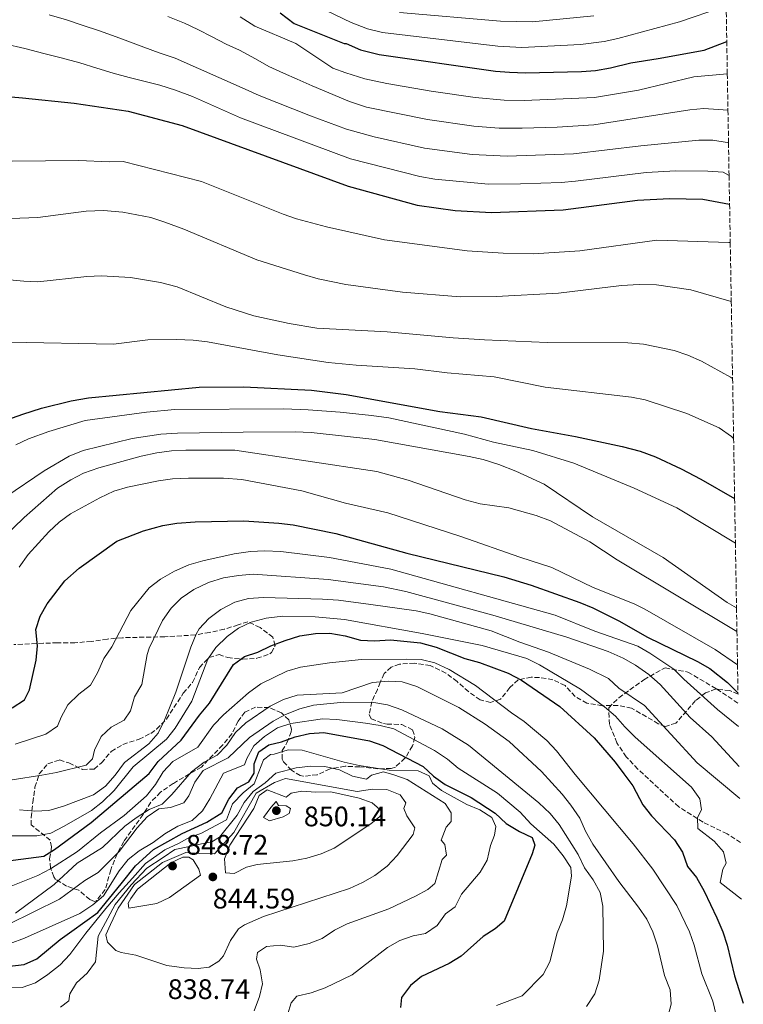
# Model space of a CAD drawing. Units: metres. Extents: x 613425 to 616851, y 4780273 to 4782644.
# Drawn here: x 616580 to 616836, y 4781199 to 4781548 of the extents above; entities that cross this region are included whole.
import ezdxf

# ---------------------------------------------------------------- set-up
doc = ezdxf.new("R2010")
doc.units = ezdxf.units.M
doc.header["$MEASUREMENT"] = 0
doc.linetypes.add('DGN Style 3', pattern=[2.435891, 1.739922, -0.695969])
for name, color, linetype, lineweight in [('Cota de punto acotado terreno', 7, 'Continuous', 0), ('Curva de nivel directora', 30, 'Continuous', 30), ('Curva de nivel intermedia', 30, 'Continuous', 0), ('Fuente-manantial-naciente', 7, 'Continuous', 0), ('Punto acotado terreno (símbolo)', 7, 'Continuous', 0), ('Senda', 7, 'DGN Style 3', 0), ('Zona arbolada', 92, 'DGN Style 3', 0)]:
    doc.layers.add(name, color=color, linetype=linetype, lineweight=lineweight)
doc.styles.add('Style-Arial', font='arial.ttf')

# ---------------------------------------------------------------- blocks, each defined once
blk = doc.blocks.new('5PATER')
at = {"layer": 'Fuente-manantial-naciente', "linetype": 'Continuous', "lineweight": 0}
h = blk.add_hatch(color=51, dxfattribs=at)
edge = h.paths.add_edge_path()
edge.add_ellipse((0, 0), major_axis=(-0.11, -0.111), ratio=0.999422, start_angle=0, end_angle=360)

msp = doc.modelspace()

# ---------------------------------------------------------------- linework, layer by layer
at = {"layer": 'Curva de nivel directora', "color": 30, "linetype": 'Continuous', "lineweight": 30, "flags": 128}
for points, elevation in [([(616671.88, 4781550.43), (616676.82, 4781546.63), (616694.49, 4781539.53), (616695.22, 4781539.53), (616700.26, 4781537.27), (616706.91, 4781535.66), (616748.12, 4781529.68), (616753.11, 4781529.36), (616758.77, 4781529.17), (616778.55, 4781529.65), (616783.54, 4781529.98), (616788.93, 4781530.93), (616796.03, 4781532.66), (616805.79, 4781534.23), (616822.07, 4781537.16), (616830.07, 4781540.28)], 700), ([(616568.45, 4781521.36), (616580.57, 4781520.33), (616598.93, 4781518.42), (616618.04, 4781515.61), (616637.2, 4781510.51), (616695.9, 4781489), (616720.44, 4781482.24), (616733.84, 4781480.4), (616746.69, 4781479.65), (616772.11, 4781480.6), (616798.38, 4781484), (616809.8, 4781484.62), (616821.56, 4781484.41), (616831.06, 4781482.58)], 725), ([(616575.02, 4781406.28), (616580.76, 4781408.27), (616587.36, 4781410.39), (616597.85, 4781412.93), (616603.96, 4781413.98), (616643.16, 4781417.83), (616658.94, 4781417.91), (616682.96, 4781416.72), (616695.21, 4781415.18), (616728.44, 4781409.19), (616743.07, 4781407.27), (616760.87, 4781403.13), (616776.44, 4781400.37), (616793.04, 4781396.81), (616799.4, 4781395.13), (616804.82, 4781393.09), (616813.92, 4781388.94), (616820.88, 4781385.22), (616832.85, 4781378.34)], 750), ([(616576.98, 4781304.24), (616581.24, 4781307.08), (616583.04, 4781310.67), (616585.39, 4781321.17), (616585.87, 4781326.21), (616585.26, 4781332.03), (616586.85, 4781336.76), (616589.33, 4781341.12), (616595.57, 4781349.28), (616600.67, 4781353.76), (616613.96, 4781363.23), (616623.47, 4781366.91), (616630.33, 4781368.78), (616635.26, 4781369.6), (616641.7, 4781370.15), (616658.97, 4781370.46), (616671.44, 4781369.65), (616676.47, 4781369.02), (616691.57, 4781366.04), (616716.76, 4781358.97), (616751.13, 4781350.68), (616760.83, 4781347.64), (616778, 4781341.56), (616782.67, 4781339.62), (616791.87, 4781335.11), (616801.97, 4781329.22), (616819.72, 4781320.64), (616824.1, 4781318.22), (616830.31, 4781313.23), (616834.03, 4781309.57)], 775), ([(616571.79, 4781249.57), (616588.11, 4781251.7), (616591.96, 4781254.12), (616604.91, 4781263.65), (616625.42, 4781280.97), (616628.6, 4781285.29), (616636.8, 4781292.77), (616643.24, 4781301.62), (616646.79, 4781305.86), (616655.32, 4781319.54), (616659.24, 4781322.47), (616664, 4781324.01), (616668.53, 4781326.23), (616673.59, 4781328.14), (616678.88, 4781329.72), (616684.42, 4781330.55), (616689.42, 4781330.66), (616694.92, 4781329.8), (616700.32, 4781328.23), (616705.31, 4781327.96), (616710.96, 4781328.35), (616721.59, 4781327.24), (616727.07, 4781325.72), (616737.23, 4781321.71), (616742.42, 4781320.28), (616752.64, 4781316.47), (616757.32, 4781314.09), (616770.92, 4781304.76), (616783.08, 4781293.67), (616790.49, 4781285.03), (616793.64, 4781280.9), (616796.73, 4781276.61), (616800.33, 4781269.93), (616803.39, 4781265.97), (616811.55, 4781257.45), (616814.41, 4781253.09), (616816.19, 4781248.07), (616819.3, 4781244.15), (616822.06, 4781239.35), (616826.56, 4781229.9), (616828.63, 4781224.96), (616830.18, 4781220.2), (616832.84, 4781209.27), (616835.92, 4781199.66)], 800), ([(616566.8, 4781211.71), (616581.16, 4781213.29), (616585.7, 4781215.39), (616593.98, 4781222.17), (616598.04, 4781225.09), (616607.3, 4781231.8), (616615.55, 4781241.95), (616620.57, 4781248.23), (616627.03, 4781254.04), (616637.11, 4781259.74), (616645.87, 4781263.76), (616651.25, 4781267.11), (616653.71, 4781271.93), (616656.8, 4781275.86), (616660.82, 4781278.02), (616662.7, 4781281.16), (616662.61, 4781284.44), (616664.33, 4781288.61), (616667.89, 4781291.18), (616672.33, 4781292.15), (616677.21, 4781293.99), (616682.3, 4781295.19), (616687.3, 4781295.51), (616703.45, 4781292.53), (616708.2, 4781290.95), (616722.53, 4781283.44), (616726.22, 4781280.07), (616730.31, 4781277.1), (616739.56, 4781272.45), (616748.05, 4781266.96), (616751.86, 4781263.26), (616756.61, 4781260.44), (616761.07, 4781258.28), (616762.03, 4781255.59), (616761.1, 4781252.52), (616751.16, 4781228.63), (616748.04, 4781225.92), (616743.82, 4781223.23), (616735.92, 4781216.31), (616731.67, 4781213.67), (616721.96, 4781209.1), (616718.05, 4781205.94), (616714.79, 4781201.7), (616714.44, 4781198.12)], 825)]:
    msp.add_lwpolyline(points, dxfattribs=dict(at, elevation=elevation))
at = {"layer": 'Curva de nivel intermedia', "color": 30, "linetype": 'Continuous', "lineweight": 0, "flags": 128}
for points, elevation in [([(616828.51, 4781552.39), (616813.34, 4781547.24), (616791.45, 4781541.36), (616786.58, 4781540.23), (616778.27, 4781539.2), (616757.51, 4781538.13), (616748.99, 4781538.54), (616708.07, 4781543.46), (616702.75, 4781544.75), (616697.07, 4781546.98), (616688.37, 4781551.12)], 695), ([(616782.97, 4781549.3), (616761.24, 4781547.21), (616749.86, 4781547.4), (616714.19, 4781550.57)], 690), ([(616589.99, 4781549.72), (616596.19, 4781547.93), (616602.03, 4781545.96), (616607.51, 4781544.16), (616612.44, 4781542.37), (616617.91, 4781540.39), (616623.57, 4781538.23), (616629.05, 4781536.26), (616634.71, 4781534.28), (616658.41, 4781523.87), (616664.4, 4781521.14), (616682.65, 4781513.86), (616695.3, 4781509.22), (616705.15, 4781506.45), (616722.94, 4781502.46), (616739.9, 4781500.17), (616752.26, 4781499.65), (616775.76, 4781500.43), (616799.57, 4781503.33), (616820.17, 4781505.32), (616825.16, 4781505.3), (616830.24, 4781504.42), (616830.69, 4781504.32)], 715), ([(616632.08, 4781549.05), (616637.92, 4781546.71), (616642.67, 4781544.55), (616647.79, 4781541.85), (616652.72, 4781539.32), (616657.47, 4781537.16), (616663.14, 4781534.09), (616667.89, 4781531.38), (616673, 4781529.04), (616677.93, 4781526.88), (616683.23, 4781524.54), (616696.38, 4781518.96), (616702.5, 4781516.99), (616724.02, 4781512.6), (616740.45, 4781510.29), (616749.4, 4781509.6), (616757.54, 4781509.5), (616769.93, 4781509.88), (616782.93, 4781510.74), (616816.92, 4781516), (616821.88, 4781516.5), (616830.49, 4781515.91)], 710), ([(616657.73, 4781548.95), (616662.85, 4781545.7), (616677.45, 4781539.58), (616690.54, 4781530.79), (616695.18, 4781529.12), (616701.82, 4781527.01), (616709.62, 4781525.39), (616725.36, 4781522.69), (616740.99, 4781520.45), (616751.25, 4781519.49), (616758.35, 4781519.34), (616783.23, 4781520.37), (616798.78, 4781523.05), (616818.45, 4781527.72), (616830.16, 4781528.74), (616830.26, 4781528.76)], 705), ([(616830.88, 4781492.73), (616828.75, 4781494.02), (616823.34, 4781494.35), (616812.04, 4781494.47), (616801.46, 4781493.86), (616776.42, 4781490.81), (616771.44, 4781490.36), (616756.97, 4781489.85), (616745.68, 4781489.68), (616726.6, 4781491.43), (616721.34, 4781492.44), (616696.79, 4781498.73), (616657.85, 4781513.26), (616640.86, 4781520.82), (616634.84, 4781522.98), (616629.18, 4781524.77), (616624.07, 4781526.02), (616618.41, 4781527.45), (616612.76, 4781529.06), (616606.92, 4781530.85), (616600.89, 4781532.64), (616594.33, 4781534.43), (616588.12, 4781536.04), (616581.37, 4781537.82), (616574.26, 4781539.43)], 720), ([(616831.29, 4781469), (616830.79, 4781469.1), (616805.34, 4781469.86), (616777.96, 4781466.09), (616761.57, 4781465.09), (616750.82, 4781465.22), (616738.09, 4781466.1), (616708.86, 4781469.97), (616688.27, 4781474.55), (616677.67, 4781477.42), (616672.94, 4781479.03), (616643.98, 4781490.65), (616616.26, 4781497.75), (616611.25, 4781497.66), (616600.5, 4781498.15), (616576.88, 4781497.85)], 730), ([(616573.26, 4781477.42), (616586.02, 4781477.85), (616603.13, 4781480.12), (616609.33, 4781480.34), (616616.07, 4781479.82), (616626.07, 4781477.93), (616631.02, 4781476.26), (616637.79, 4781473.74), (616663.62, 4781462.91), (616680.51, 4781457.57), (616685.32, 4781456.2), (616695.11, 4781454.14), (616715.21, 4781451.52), (616735.65, 4781449.85), (616748.33, 4781449.9), (616770.44, 4781451.08), (616792.82, 4781453.83), (616799.05, 4781454.17), (616805.16, 4781454.02), (616817.38, 4781452.26), (616831.65, 4781448.14)], 735), ([(616557.3, 4781457.64), (616581.02, 4781455.31), (616586.01, 4781455.12), (616603.33, 4781456.98), (616608.52, 4781457.19), (616618.82, 4781456.6), (616629.48, 4781454.9), (616635.42, 4781453.41), (616652.67, 4781446.3), (616662.58, 4781443.09), (616675.03, 4781440.31), (616684.89, 4781438.67), (616709.74, 4781437.41), (616733.14, 4781435.26), (616744.21, 4781434.57), (616766.44, 4781433.59), (616795.05, 4781433.47), (616800.52, 4781433.04), (616811.37, 4781430.82), (616816.3, 4781429.2), (616821.14, 4781427.04), (616831.38, 4781421.35), (616832.12, 4781420.89)], 740), ([(616832.48, 4781399.69), (616831.7, 4781400.32), (616827.31, 4781403.4), (616815.94, 4781408.44), (616801.18, 4781413.28), (616796.27, 4781414.26), (616765.73, 4781417.84), (616747.64, 4781421.43), (616731.04, 4781422.9), (616719.57, 4781424.27), (616698.84, 4781425.55), (616688.88, 4781426.55), (616671.09, 4781429.29), (616646.12, 4781433.89), (616641.1, 4781434.5), (616635.09, 4781434.75), (616624.98, 4781434.6), (616612.87, 4781433.08), (616575.87, 4781433.8)], 745), ([(616578.21, 4781397.4), (616582.77, 4781399.48), (616589.88, 4781402.1), (616602.77, 4781405.99), (616624.55, 4781408.94), (616634.56, 4781409.94), (616673.13, 4781410.09), (616681.76, 4781409.82), (616693.14, 4781408.93), (616704.16, 4781407.84), (616710.33, 4781406.9), (616737.21, 4781401.13), (616747.46, 4781398.3), (616761.36, 4781395.37), (616775.89, 4781390.89), (616797.28, 4781382.1), (616812.34, 4781375.08), (616833.12, 4781362.61)], 755), ([(616574.64, 4781379.02), (616588.29, 4781388.13), (616597.13, 4781393.41), (616602.12, 4781395.37), (616619.43, 4781399.66), (616629.63, 4781401.16), (616635.45, 4781401.49), (616658.77, 4781401.91), (616677.14, 4781402), (616682.83, 4781401.74), (616705.44, 4781399.23), (616738.85, 4781393.28), (616743.74, 4781392.23), (616749.29, 4781390.43), (616755.35, 4781388.12), (616765.43, 4781383.51), (616782.47, 4781371.92), (616807.57, 4781357.48), (616830.23, 4781341.57), (616833.52, 4781339.65)], 760), ([(616573.65, 4781364.36), (616581.12, 4781371.69), (616593.02, 4781381.99), (616597.67, 4781385.04), (616602.25, 4781387.4), (616607.63, 4781389.25), (616622.63, 4781393.33), (616628.16, 4781394.53), (616633.4, 4781395.21), (616638.39, 4781395.53), (616655.78, 4781395.47), (616706.14, 4781387.94), (616717.2, 4781384.86), (616737.43, 4781377.97), (616742.68, 4781376.54), (616752.9, 4781375.06), (616762.53, 4781372.37), (616767.57, 4781370.47), (616781.59, 4781363.07), (616791.29, 4781356.63), (616833.66, 4781331.32)], 765), ([(616579.37, 4781354.05), (616582.57, 4781358.54), (616589.89, 4781366.6), (616593.59, 4781370.04), (616597.62, 4781373), (616607.98, 4781378.64), (616612.99, 4781381), (616617.81, 4781382.35), (616628.72, 4781384.65), (616633.67, 4781385.36), (616639.4, 4781385.57), (616651.79, 4781385.53), (616658.31, 4781385.1), (616679.54, 4781381.05), (616695.01, 4781376.76), (616710.05, 4781373.25), (616735.82, 4781364.95), (616756.7, 4781357.55), (616768.09, 4781353.96), (616782.69, 4781346.91), (616797.23, 4781341.03), (616801.04, 4781339.19), (616825.9, 4781324.89), (616833.86, 4781319.51)], 770), ([(616629.46, 4781349.79), (616634.4, 4781352.7), (616639.55, 4781354.93), (616644.49, 4781356.33), (616655.54, 4781358.77), (616661.37, 4781359.6), (616666.37, 4781359.85), (616672.12, 4781359.67), (616689.35, 4781357.52), (616711.04, 4781353.37), (616769.29, 4781337.06), (616783.33, 4781331.4), (616798.5, 4781326.06), (616802.86, 4781323.62), (616811.3, 4781317.96), (616814.81, 4781314.4), (616826.74, 4781303.61), (616834.24, 4781297.67)], 780), ([(616576.95, 4781278.8), (616587.41, 4781280.39), (616592.68, 4781281.29), (616603.16, 4781283.9), (616605.41, 4781286.17), (616606.05, 4781289.23), (616608.43, 4781294.13), (616612.05, 4781297.35), (616616.63, 4781299.93), (616618.88, 4781303.15), (616620.31, 4781308.18), (616622.87, 4781312.48), (616624.75, 4781323.15), (616625.47, 4781325.34), (616630.23, 4781335.13), (616633.26, 4781339.59), (616636.85, 4781343.07), (616641.33, 4781346.12), (616646.48, 4781348.65), (616651.79, 4781350.25), (616657.09, 4781351.14), (616662.24, 4781351.56), (616688.9, 4781349.72), (616708.44, 4781347.12), (616716.32, 4781345.42), (616747.2, 4781337.12), (616773.41, 4781329.31), (616788.03, 4781324.14), (616793.42, 4781321.84), (616797.75, 4781319.35), (616802.48, 4781316.07), (616806.48, 4781312.47), (616817.06, 4781300.83), (616824.76, 4781293.94)], 785), ([(616578.03, 4781291.34), (616588.82, 4781294.94), (616592.98, 4781297.72), (616594.26, 4781300.95), (616596.64, 4781305.34), (616600.59, 4781309.11), (616604.62, 4781312.3), (616607.15, 4781316.61), (616609.38, 4781321.72), (616612.19, 4781325.86), (616618.99, 4781338.76), (616625.51, 4781346.73), (616629.46, 4781349.79)], 780), ([(616579.55, 4781268.17), (616584.95, 4781267.62), (616589.94, 4781267.93), (616595.15, 4781269.36), (616605.76, 4781273.41), (616609.98, 4781276.5), (616613.38, 4781280.38), (616616.71, 4781284.84), (616625.35, 4781291.44), (616628.59, 4781295.25), (616630.84, 4781299.91), (616634.88, 4781309.76), (616640.19, 4781325.7), (616642.07, 4781330.32), (616643.21, 4781332.28), (616646.64, 4781335.92), (616650.8, 4781339.13), (616655.77, 4781341.67), (616660.6, 4781342.96), (616665.93, 4781343.33), (616686.89, 4781342.78), (616692.58, 4781342.38), (616704.03, 4781340.9), (616720, 4781338.58), (616724.9, 4781337.55), (616746.57, 4781331.5), (616756.72, 4781327.47), (616766.95, 4781323.96)], 790), ([(616657.05, 4781332.47), (616661.62, 4781334.61), (616666.95, 4781336.06), (616672.82, 4781336.73), (616684.26, 4781336.43), (616694.62, 4781335.48), (616722.19, 4781330.57), (616743.39, 4781326.35), (616759.19, 4781321.73), (616763.68, 4781319.51), (616778.27, 4781310.82), (616786.76, 4781304.6), (616790.64, 4781301.34), (616793.9, 4781297.54), (616797.66, 4781293.85), (616817.59, 4781276.11), (616820.5, 4781272.04), (616821.06, 4781268.11), (616819.69, 4781265.41), (616819.86, 4781261.48), (616825.57, 4781256.99), (616828.87, 4781253.21), (616829.83, 4781249.21), (616828.61, 4781247.16), (616827.76, 4781242.35), (616835.29, 4781236.5)], 795), ([(616575.15, 4781258.97), (616585.69, 4781258.88), (616590.59, 4781259.86), (616595.38, 4781262.28), (616605.03, 4781267.87), (616608.98, 4781270.93), (616613.08, 4781274.98), (616619.74, 4781283.4), (616631.57, 4781293.15), (616634.63, 4781297.1), (616640.52, 4781306.65), (616646.29, 4781321.44), (616649.1, 4781325.57), (616653.03, 4781329.49), (616657.05, 4781332.47)], 795), ([(616766.95, 4781323.96), (616781.41, 4781317.98), (616788.2, 4781314.66), (616791.77, 4781311.16), (616800.86, 4781305.11), (616819.63, 4781284.8), (616834.68, 4781272.12)], 790), ([(616571.14, 4781238.97), (616586.01, 4781244.92), (616590.46, 4781247.2), (616600.04, 4781253.37), (616608.24, 4781259.98), (616616.65, 4781266.09), (616624.57, 4781273.11), (616627.68, 4781277.06), (616630.43, 4781281.59), (616633.89, 4781285.2), (616642.7, 4781290.33), (616648.29, 4781298.16), (616651.84, 4781301.81), (616660.6, 4781309.52), (616665.03, 4781312.75), (616674.19, 4781317.24), (616679.07, 4781318.65), (616689.35, 4781320.16), (616700.7, 4781321.32), (616716.52, 4781321.54), (616721.77, 4781321.35), (616726.61, 4781320.14), (616731.69, 4781317.78), (616741.06, 4781312.12), (616753.79, 4781302.5), (616758.33, 4781299.46), (616766.3, 4781292.65), (616769.77, 4781289.04), (616776.31, 4781280.62), (616796.93, 4781256.07), (616803.86, 4781247.07), (616812.38, 4781234.21), (616816.8, 4781224.91), (616818.5, 4781220.18), (616821.18, 4781210.06), (616825.09, 4781200.31), (616827.48, 4781190.49)], 805), ([(616578.16, 4781231.57), (616591.76, 4781241.7), (616599.98, 4781249.22), (616608.96, 4781254.75), (616616.83, 4781262.28), (616620.8, 4781265.31), (616625.47, 4781268.23), (616630.12, 4781270.07), (616633.53, 4781273.52), (616640.49, 4781281.57), (616644.99, 4781284.95), (616649.49, 4781287.45), (616652.95, 4781291.06), (616656.09, 4781295.5), (616659.71, 4781298.94), (616668.35, 4781304.89), (616673.08, 4781307.25), (616677.87, 4781308.7), (616693.79, 4781309.6), (616704.54, 4781313.17), (616710.07, 4781313.71), (616715.06, 4781313.4), (616720.3, 4781311.76), (616735.15, 4781304.33), (616744.48, 4781298.44), (616753.03, 4781292.35), (616764.44, 4781281.67), (616771.72, 4781273.72), (616774.84, 4781269.81), (616777.96, 4781265.16), (616779.99, 4781260.58), (616782.6, 4781255.92), (616791.83, 4781242.73), (616798.75, 4781233.7), (616801.69, 4781229.35), (616803.91, 4781224.86), (616805.56, 4781219.95), (616807.99, 4781209.41), (616809.99, 4781204.32), (616810.4, 4781199.33), (616809.02, 4781194.4)], 810), ([(616644.57, 4781282.02), (616653.43, 4781286.52), (616660.98, 4781293.78), (616669.33, 4781299.58), (616673.74, 4781301.93), (616678.85, 4781303.93), (616683.7, 4781305.15), (616694.44, 4781306.2), (616705.01, 4781306.11), (616709.94, 4781305.27), (616715, 4781303.57), (616729.27, 4781296.82), (616738.62, 4781291.05), (616763.53, 4781270.59), (616767.46, 4781266.78), (616770.66, 4781262.94), (616777.37, 4781252.33), (616779.66, 4781247.53), (616782.74, 4781243.32), (616785.24, 4781238.88), (616786.14, 4781233.96), (616786.44, 4781218.12), (616784.82, 4781207.76), (616783.3, 4781203), (616780.42, 4781198.41)], 815), ([(616576.16, 4781220.74), (616581.24, 4781222.71), (616600.88, 4781231.36), (616605.53, 4781234.45), (616609.33, 4781237.7), (616614.87, 4781246.52), (616617.98, 4781250.55), (616621.93, 4781253.61), (616626.91, 4781256.5), (616631.05, 4781259.58), (616635.63, 4781262.3), (616640.72, 4781264.37), (616644.35, 4781267.74), (616646.96, 4781272.01), (616651.79, 4781281.15), (616659.28, 4781284.07), (616660.07, 4781286.34), (616662.59, 4781290.8), (616666.35, 4781294.1), (616670.87, 4781297.18), (616675.65, 4781298.65), (616686.89, 4781300.32), (616691.89, 4781300.13), (616702.06, 4781298.8), (616707.31, 4781298.02), (616712.17, 4781296.83), (616726.53, 4781289.16), (616731.13, 4781286.12), (616734.97, 4781282.92), (616748.83, 4781274.04), (616756.89, 4781267.3), (616760.7, 4781263.17), (616768.75, 4781255.92), (616772.13, 4781251.86), (616774.85, 4781247.65), (616775.08, 4781244.66), (616773.24, 4781234.15), (616771.88, 4781229.19), (616769.93, 4781224.59), (616767.37, 4781214.23), (616764.99, 4781209.81), (616757.54, 4781202.19), (616748.5, 4781198.82)], 820), ([(616824.76, 4781293.94), (616834.48, 4781283.51)], 785), ([(616666.01, 4781285.86), (616668.48, 4781287.76), (616669.79, 4781287.84), (616674.66, 4781289.4), (616679.66, 4781289.29), (616694.5, 4781284.96), (616699.85, 4781283.87), (616710.49, 4781282.22), (616720.7, 4781281.91), (616724.64, 4781280.11), (616725.82, 4781277.57), (616728.97, 4781274.96), (616737.96, 4781269.98), (616742.63, 4781268.1), (616746.83, 4781265.4), (616748.28, 4781262.23), (616747.78, 4781259.09), (616746.42, 4781255.44), (616745.2, 4781250.33), (616742.67, 4781246.02), (616736.08, 4781238.26), (616733.85, 4781233.73), (616730.43, 4781231.23), (616727.47, 4781227.14), (616723.33, 4781224.32), (616719.03, 4781223.52), (616714.23, 4781221.89), (616709.89, 4781219.41), (616697.31, 4781209.63), (616687.79, 4781205.07), (616682.84, 4781203.29), (616677.74, 4781202.1), (616675.71, 4781199.76), (616674.42, 4781195.52)], 830), ([(616569.87, 4781204.96), (616580.5, 4781205.24), (616585.21, 4781206.88), (616589.62, 4781209.76), (616593.94, 4781213.25), (616597.39, 4781216.87), (616603.06, 4781224.45), (616610.06, 4781233.14), (616614.84, 4781238.7), (616619.51, 4781243.89), (616624.17, 4781249.09), (616631, 4781253.94), (616635.8, 4781256.25), (616639.88, 4781258.43), (616643.72, 4781259.78), (616652.84, 4781264.52), (616655.01, 4781270.2), (616658.71, 4781274.16), (616662.6, 4781277.3), (616666.01, 4781285.86)], 830), ([(616446.14, 4781198.7), (616450.81, 4781200.56), (616455.69, 4781202.26), (616460.62, 4781203.1), (616482.7, 4781208.67), (616487.63, 4781209.53), (616513.84, 4781211.08), (616535, 4781215.04), (616555.52, 4781221.66), (616565.93, 4781223.9), (616570.65, 4781225.54), (616575.53, 4781227.52), (616593.75, 4781236.52), (616602.64, 4781243.04), (616607.36, 4781245.98), (616614.83, 4781253.38), (616621.2, 4781261.79), (616624.75, 4781265.67), (616628.93, 4781268.43), (616632.97, 4781269), (616637.7, 4781270.63), (616639.51, 4781273.11), (616641.67, 4781277.93), (616644.57, 4781282.02)], 815), ([(616594.01, 4781198.27), (616596.96, 4781200.44), (616597.34, 4781202.92), (616599.69, 4781206.79), (616603.5, 4781210.28), (616606.5, 4781214.3), (616607.37, 4781223.34), (616613.42, 4781234.6), (616619.04, 4781241.61), (616624.66, 4781247.41), (616630.41, 4781251.29), (616634.49, 4781254.08), (616639.78, 4781255.19), (616644.58, 4781256.17), (616647.71, 4781256.79), (616650.34, 4781258.49), (616656.58, 4781266.22), (616659.16, 4781270.66), (616662.27, 4781274.57), (616666.52, 4781277.66), (616670.33, 4781281.07), (616677.54, 4781282.96), (616682.67, 4781283.57), (616687.67, 4781283.45), (616692.85, 4781282.28), (616697.49, 4781280), (616702.41, 4781279.03), (616704.23, 4781280.44), (616708.49, 4781281.52), (616712.17, 4781280.55), (616716.87, 4781278.83), (616730.27, 4781270.37), (616732.4, 4781267.07), (616732.38, 4781263.97), (616730.67, 4781261.99), (616728.95, 4781257.39), (616730.2, 4781255.87), (616730.83, 4781252.01), (616729.24, 4781250.58), (616726.66, 4781242.07), (616724.19, 4781239.91), (616719.8, 4781237.52), (616710.31, 4781233.06), (616695.61, 4781227.74), (616691.1, 4781225.45), (616686.78, 4781222.51), (616682.1, 4781220.78), (616676.67, 4781219.51), (616671.96, 4781220.21), (616666.99, 4781219.74), (616663.85, 4781217.59), (616663.5, 4781215.21), (616664.79, 4781211.43), (616665.66, 4781206.5), (616664.55, 4781201.95), (616662.61, 4781196.99)], 835), ([(616699.08, 4781274.6), (616704.56, 4781275.48), (616709.59, 4781275.29), (616714.41, 4781273.42), (616716.39, 4781270.58), (616715.67, 4781268.54), (616716.7, 4781265.99), (616719.57, 4781261.71), (616719, 4781259.37), (616713.35, 4781251.98), (616709.8, 4781248.17), (616705.37, 4781244.87), (616701.05, 4781242.35), (616696.37, 4781240.26), (616665.94, 4781230.31), (616659.25, 4781227.43), (616657.14, 4781225.96), (616654.24, 4781221.88), (616651.73, 4781216.41), (616650.14, 4781214.48), (616646.72, 4781212.35), (616642.79, 4781211.89), (616637.8, 4781212.17), (616631.71, 4781213.04), (616620.68, 4781216.59), (616615.57, 4781217.58), (616613.67, 4781218.3), (616610.67, 4781221.27), (616610.07, 4781223.82), (616611.73, 4781227.55), (616614.51, 4781233.28), (616620.24, 4781241.73), (616630.18, 4781249.48), (616638.46, 4781253.01), (616643.28, 4781252.68), (616648.55, 4781252.53), (616655.44, 4781260.06), (616663.38, 4781274.07), (616669.85, 4781277.84), (616673.78, 4781279.25), (616699.08, 4781274.6)], 840), ([(616674.03, 4781272.66), (616675.77, 4781274.02), (616679.49, 4781274.77), (616684.47, 4781274.39), (616689.84, 4781274.45), (616699.8, 4781272.25), (616704.5, 4781270.57), (616707.95, 4781267.51), (616707.12, 4781265.76), (616704, 4781263.12), (616690.96, 4781254.53), (616686.36, 4781252.58), (616681.36, 4781250.97), (616676.29, 4781250.05), (616663.69, 4781248.77), (616659.91, 4781247.81), (616655.51, 4781245.63), (616652.52, 4781245.76), (616652.14, 4781250.76), (616654.05, 4781255.62), (616662.5, 4781268.59), (616664.37, 4781273.23), (616667.24, 4781275.18), (616674.03, 4781272.66)], 845), ([(616668.06, 4781264.25), (616665.98, 4781265.44), (616668.51, 4781268.91), (616670.5, 4781271.07), (616671.28, 4781269.62), (616673.94, 4781269.49), (616675.47, 4781268.58), (616675.04, 4781266.83), (616672.94, 4781265.66), (616668.06, 4781264.25)], 850), ([(616618.25, 4781233.24), (616617.99, 4781235.11), (616618.94, 4781236.67), (616621.33, 4781240.05), (616633.19, 4781249.38), (616637.44, 4781251.37), (616639.45, 4781251.31), (616641.05, 4781250.44), (616643, 4781247.1), (616643.6, 4781245.02), (616632.67, 4781237.06), (616628.13, 4781234.96), (616618.25, 4781233.24)], 845)]:
    msp.add_lwpolyline(points, dxfattribs=dict(at, elevation=elevation))
at = {"layer": 'Senda', "color": 7, "linetype": 'DGN Style 3', "lineweight": 0}
msp.add_polyline3d([(616834.94, 4781256.5, 792.39), (616830.21, 4781259.62, 792.58), (616821.66, 4781263.73, 794.78), (616813.03, 4781269.19, 796.78), (616798.57, 4781282.56, 797.84), (616794.46, 4781286.88, 797.84), (616791.16, 4781291.85, 797.56), (616788.5, 4781298.4, 795.85), (616788.25, 4781304.3, 794.57), (616791.8, 4781307.82, 791.58), (616800.73, 4781314.21, 785.32), (616808.22, 4781318.4, 781.19), (616816.32, 4781316.91, 778.63), (616826.48, 4781310.92, 776.78), (616834.1, 4781305.89, 776.03)], dxfattribs=at)
at = {"layer": 'Zona arbolada', "color": 92, "linetype": 'DGN Style 3', "lineweight": 0}
for points in [[(616829.85, 4781553.03, 687.67), (616830.07, 4781540.28, 692.74), (616830.26, 4781528.76, 697.39), (616830.49, 4781515.91, 702.49), (616830.69, 4781504.32, 707.16), (616830.88, 4781492.73, 711.83), (616831.06, 4781482.58, 716.02), (616831.29, 4781469, 721.38), (616831.65, 4781448.14, 729.31), (616832.12, 4781420.89, 739.56), (616832.48, 4781399.69, 747.62), (616832.85, 4781378.34, 755.74), (616833.12, 4781362.61, 761.85), (616833.52, 4781339.65, 770.54), (616833.66, 4781331.32, 774.14), (616833.86, 4781319.51, 778.89), (616834.03, 4781309.57, 783), (616834.04, 4781309.04, 783.21), (616831.1, 4781310.34, 783.65), (616826.18, 4781310.92, 784.33), (616822.51, 4781309.56, 784.64), (616818.99, 4781306.79, 786.93), (616812.07, 4781298.87, 793.9), (616808.35, 4781297.68, 797.74), (616805.8, 4781298.62, 798.45), (616796.37, 4781304.11, 798.74), (616791.54, 4781305.07, 799.64), (616786.01, 4781305, 801.16), (616780.54, 4781305.85, 800.3), (616776.3, 4781308.23, 801.16), (616772.78, 4781312.15, 803.01), (616768.47, 4781314.17, 804.57), (616763.71, 4781314.99, 806), (616760.81, 4781315.07, 806.85), (616756.12, 4781314.18, 808.21), (616753.18, 4781311.39, 808.98), (616749.92, 4781307.29, 810.55), (616746.36, 4781306.18, 812.54), (616742.71, 4781307.03, 813.26), (616738.64, 4781309.94, 813.26), (616734.51, 4781313.55, 813.11), (616730.58, 4781316.57, 812.39), (616725.04, 4781319.21, 811.7), (616719.44, 4781320.06, 811.44), (616714.18, 4781319.7, 811.8), (616711.16, 4781318.68, 812.69), (616708.7, 4781316.37, 815.73), (616707.25, 4781313.26, 820.04), (616706.32, 4781310.78, 822.51), (616704.38, 4781306.42, 825.16), (616703.42, 4781301.93, 827.6), (616704.11, 4781300.35, 828.63), (616708.46, 4781298.67, 830.38), (616709.73, 4781298.48, 830.62), (616714.98, 4781298.36, 830.2), (616718.78, 4781296.41, 830.91), (616719.6, 4781293.72, 830.76), (616718.74, 4781290.73, 831.9), (616716.08, 4781286.4, 833.66), (616712.69, 4781283.28, 835.42), (616711.2, 4781282.75, 836.03), (616706.51, 4781282.67, 837.87), (616700.05, 4781283.34, 838.17), (616694.87, 4781283.54, 838.31), (616689.55, 4781282.63, 840.02), (616684.97, 4781280.57, 842.3), (616679.96, 4781279.99, 842.65), (616679, 4781280.25, 842.58), (616675.85, 4781282.13, 841.87), (616673.01, 4781285.14, 838.99), (616672.55, 4781286.04, 838.17), (616672.54, 4781289.11, 835.6), (616674.27, 4781291.88, 833.47), (616675.7, 4781295.74, 830.53), (616675.85, 4781296.7, 829.91), (616674.89, 4781299.98, 828.63), (616672.32, 4781302.52, 827.06), (616667.94, 4781304.39, 825.64), (616663.13, 4781304.44, 823.22), (616659.35, 4781302.74, 822.22), (616656.96, 4781299.52, 821.8), (616654.76, 4781295.07, 822.36), (616651.49, 4781291.03, 822.34), (616643.95, 4781283.29, 819.45), (616633.97, 4781277.46, 818.24), (616629.47, 4781274.38, 818.38), (616625.99, 4781270.78, 818.51), (616623.3, 4781266.48, 819.9), (616616.44, 4781256.89, 820.8), (616614.09, 4781252.53, 821.64), (616611.82, 4781246.88, 823.36), (616609.89, 4781239.87, 827.35), (616606.68, 4781235.9, 828.61), (616606.05, 4781235.63, 828.49), (616604.44, 4781236.35, 827.49), (616600.56, 4781239.61, 822.94), (616596.2, 4781241.1, 821.01), (616592.29, 4781243.5, 817.65), (616591.65, 4781244.37, 816.81), (616590.54, 4781247.5, 814.11), (616590.16, 4781250.78, 811.12), (616590.9, 4781255.01, 808.17), (616590.41, 4781257.41, 806.14), (616583.68, 4781262.77, 798.02), (616583.67, 4781265.39, 796.32), (616584.22, 4781270.72, 793.61), (616585, 4781276.11, 792.9), (616586.54, 4781280.86, 792.9), (616589.62, 4781284.45, 792.9), (616593.69, 4781285.78, 793.33), (616597.05, 4781284.71, 794.18), (616601.87, 4781282.4, 794.46), (616605.95, 4781282.56, 794.61), (616608.57, 4781284.76, 794.61), (616612.04, 4781288.79, 794.75), (616616.18, 4781291.28, 796.05), (616621.86, 4781293.14, 797.88), (616626.03, 4781295.2, 799.76), (616628.11, 4781296.67, 800.59), (616631.55, 4781300.29, 800.88), (616637.55, 4781309.42, 800.73), (616640.85, 4781313.27, 800.84), (616643.3, 4781318.55, 801.3), (616646.71, 4781322.13, 801.72), (616650.2, 4781323.1, 802.72), (616653.27, 4781322.02, 803.43), (616658.52, 4781321.47, 804.29), (616663.62, 4781321.78, 804.43), (616668.28, 4781323.43, 804.43), (616668.79, 4781323.85, 804.43), (616670.08, 4781326.34, 804.43), (616669.27, 4781329.25, 803.72), (616664.73, 4781332.72, 803.43), (616660.42, 4781334.71, 801.5), (616656.93, 4781333.63, 800.73), (616652.05, 4781332.07, 800.3), (616646.88, 4781330.95, 799.73), (616641.86, 4781330.05, 797.45), (616631, 4781329.42, 795.78), (616616.01, 4781329.08, 789.47), (616610.66, 4781328.6, 787.47), (616605, 4781327.79, 785.99), (616599.17, 4781327.3, 784.73), (616592.97, 4781327.25, 783.5), (616587.97, 4781327.15, 783.22), (616577.49, 4781326.65, 783.22)], [(616626.03, 4781295.2, 799.76), (616628.11, 4781296.67, 800.59), (616631.55, 4781300.29, 800.88), (616637.55, 4781309.42, 800.73), (616640.85, 4781313.27, 800.84), (616643.3, 4781318.55, 801.3), (616646.71, 4781322.13, 801.72), (616650.2, 4781323.1, 802.72), (616653.27, 4781322.02, 803.43), (616658.52, 4781321.47, 804.29), (616663.62, 4781321.78, 804.43), (616668.28, 4781323.43, 804.43), (616668.79, 4781323.85, 804.43), (616670.08, 4781326.34, 804.43), (616669.27, 4781329.25, 803.72), (616664.73, 4781332.72, 803.43), (616660.42, 4781334.71, 801.5), (616656.93, 4781333.63, 800.73), (616652.05, 4781332.07, 800.3), (616646.88, 4781330.95, 799.73), (616641.86, 4781330.05, 797.45), (616631, 4781329.42, 795.78), (616616.01, 4781329.08, 789.47), (616610.66, 4781328.6, 787.47), (616605, 4781327.79, 785.99), (616599.17, 4781327.3, 784.73), (616592.97, 4781327.25, 783.5), (616587.97, 4781327.15, 783.22), (616577.49, 4781326.65, 783.22)], [(616834.04, 4781309.04, 783.21), (616831.1, 4781310.34, 783.65), (616826.18, 4781310.92, 784.33), (616822.51, 4781309.56, 784.64), (616818.99, 4781306.79, 786.93), (616812.07, 4781298.87, 793.9), (616808.35, 4781297.68, 797.74), (616805.8, 4781298.62, 798.45), (616796.37, 4781304.11, 798.74), (616791.54, 4781305.07, 799.64), (616786.01, 4781305, 801.16), (616780.54, 4781305.85, 800.3), (616776.3, 4781308.23, 801.16), (616772.78, 4781312.15, 803.01), (616768.47, 4781314.17, 804.57), (616763.71, 4781314.99, 806), (616760.81, 4781315.07, 806.85), (616756.12, 4781314.18, 808.21), (616753.18, 4781311.39, 808.98), (616749.92, 4781307.29, 810.55), (616746.36, 4781306.18, 812.54), (616742.71, 4781307.03, 813.26), (616738.64, 4781309.94, 813.26), (616734.51, 4781313.55, 813.11), (616730.58, 4781316.57, 812.39), (616725.04, 4781319.21, 811.7), (616719.44, 4781320.06, 811.44), (616714.18, 4781319.7, 811.8), (616711.16, 4781318.68, 812.69), (616708.7, 4781316.37, 815.73), (616707.25, 4781313.26, 820.04), (616706.32, 4781310.78, 822.51), (616704.38, 4781306.42, 825.16), (616703.42, 4781301.93, 827.6), (616704.11, 4781300.35, 828.63), (616708.46, 4781298.67, 830.38), (616709.73, 4781298.48, 830.62), (616714.98, 4781298.36, 830.2), (616718.78, 4781296.41, 830.91), (616719.6, 4781293.72, 830.76), (616718.74, 4781290.73, 831.9), (616716.08, 4781286.4, 833.66), (616712.69, 4781283.28, 835.42), (616711.2, 4781282.75, 836.03), (616706.51, 4781282.67, 837.87), (616700.05, 4781283.34, 838.17), (616694.87, 4781283.54, 838.31), (616689.55, 4781282.63, 840.02), (616684.97, 4781280.57, 842.3), (616679.96, 4781279.99, 842.65), (616679, 4781280.25, 842.58), (616675.85, 4781282.13, 841.87), (616673.01, 4781285.14, 838.99), (616672.55, 4781286.04, 838.17), (616672.54, 4781289.11, 835.6), (616674.27, 4781291.88, 833.47), (616675.7, 4781295.74, 830.53), (616675.85, 4781296.7, 829.91), (616674.89, 4781299.98, 828.63), (616672.32, 4781302.52, 827.06), (616667.94, 4781304.39, 825.64), (616663.13, 4781304.44, 823.22), (616659.35, 4781302.74, 822.22), (616656.96, 4781299.52, 821.8), (616654.76, 4781295.07, 822.36), (616651.49, 4781291.03, 822.34), (616643.95, 4781283.29, 819.45), (616633.97, 4781277.46, 818.24), (616629.47, 4781274.38, 818.38), (616625.99, 4781270.78, 818.51), (616623.3, 4781266.48, 819.9), (616616.44, 4781256.89, 820.8), (616614.09, 4781252.53, 821.64), (616611.82, 4781246.88, 823.36), (616609.89, 4781239.87, 827.35), (616606.68, 4781235.9, 828.61), (616606.05, 4781235.63, 828.49), (616604.44, 4781236.35, 827.49), (616600.56, 4781239.61, 822.94), (616596.2, 4781241.1, 821.01), (616592.29, 4781243.5, 817.65), (616591.65, 4781244.37, 816.81), (616590.54, 4781247.5, 814.11), (616590.16, 4781250.78, 811.12), (616590.9, 4781255.01, 808.17), (616590.41, 4781257.41, 806.14), (616583.68, 4781262.77, 798.02), (616583.67, 4781265.39, 796.32), (616584.22, 4781270.72, 793.61), (616585, 4781276.11, 792.9), (616586.54, 4781280.86, 792.9), (616589.62, 4781284.45, 792.9), (616593.69, 4781285.78, 793.33), (616597.05, 4781284.71, 794.18), (616601.87, 4781282.4, 794.46), (616605.95, 4781282.56, 794.61), (616608.57, 4781284.76, 794.61), (616612.04, 4781288.79, 794.75), (616616.18, 4781291.28, 796.05), (616621.86, 4781293.14, 797.88), (616626.03, 4781295.2, 799.76)]]:
    msp.add_polyline3d(points, dxfattribs=at)

# ---------------------------------------------------------------- block references
at = {"layer": 'Punto acotado terreno (símbolo)', "color": 7, "linetype": 'Continuous', "lineweight": 0, "xscale": 10, "yscale": 10, "zscale": 10}
for p in [(616670.52, 4781267.83, 850.14), (616633.74, 4781248.22, 848.72), (616648.01, 4781244.35, 844.59)]:
    msp.add_blockref('5PATER', p, dxfattribs=at)

# ---------------------------------------------------------------- texts
at = {"layer": 'Cota de punto acotado terreno', "color": 7, "linetype": 'Continuous', "lineweight": 0, "style": 'Style-Arial'}
for s, p in [('850.14', (616680.25, 4781262.28, 850.14)), ('848.72', (616638.51, 4781252.22, 848.72)), ('844.59', (616647.99, 4781233.18, 844.59)), ('838.74', (616632.04, 4781201.11, 838.74))]:
    msp.add_text(s, height=7, dxfattribs=at).set_placement(p)

doc.saveas('drawing.dxf')
